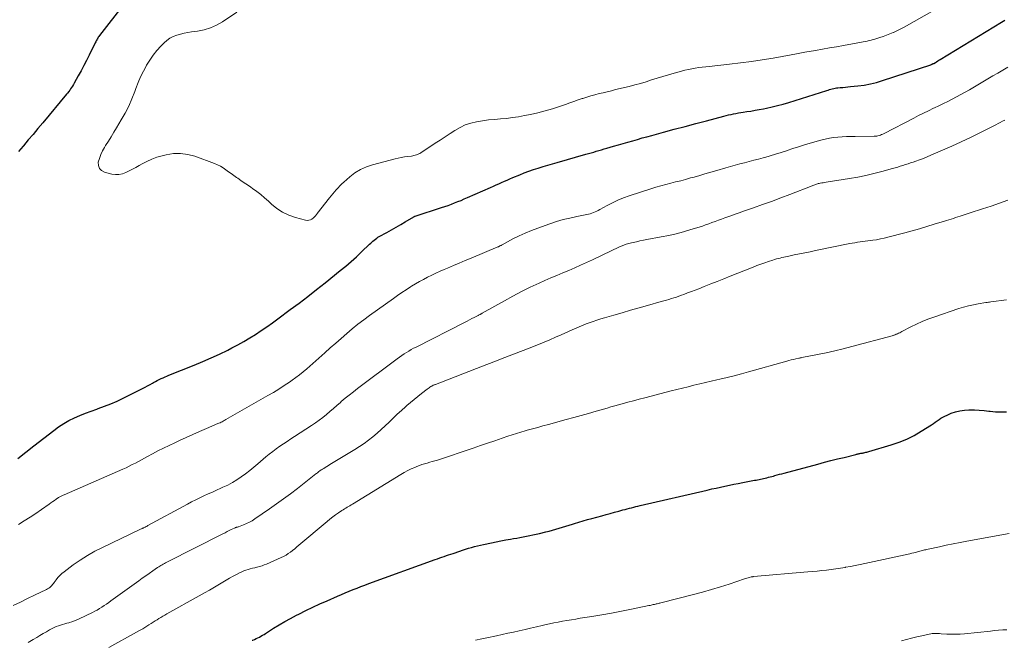
# Model space of a CAD drawing. Units: feet. Extents: x 2005000 to 2010021, y 540000 to 545000.
# Drawn here: x 2006206 to 2006406, y 541231 to 541357 of the extents above; entities that cross this region are included whole.
import ezdxf

# ---------------------------------------------------------------- set-up
doc = ezdxf.new("R2010")
doc.units = ezdxf.units.FT
doc.header["$LTSCALE"] = 100
doc.header["$MEASUREMENT"] = 0
doc.layers.add('CONTOUR INDEX', color=32, linetype='Continuous', lineweight=25)
doc.layers.add('CONTOUR INTERMEDIATE', color=40, linetype='Continuous', lineweight=15)

msp = doc.modelspace()

# ---------------------------------------------------------------- linework, layer by layer
at = {"layer": 'CONTOUR INDEX', "flags": 128}
for points, elevation in [([(2006231.44, 541365.98), (2006221.91, 541353.65), (2006221.78, 541353.48), (2006221.66, 541353.31), (2006221.54, 541353.13), (2006221.43, 541352.95), (2006221.33, 541352.76), (2006221.23, 541352.58), (2006221.13, 541352.39), (2006221.03, 541352.2), (2006219.78, 541349.67), (2006219.24, 541348.61), (2006218.7, 541347.56), (2006218.14, 541346.51), (2006217.57, 541345.47), (2006216.75, 541343.99), (2006216.59, 541343.69), (2006216.41, 541343.4), (2006216.23, 541343.11), (2006216.03, 541342.82), (2006215.83, 541342.54), (2006215.63, 541342.26), (2006215.41, 541341.98), (2006215.19, 541341.72), (2006210.34, 541335.9), (2006209.37, 541334.74), (2006208.39, 541333.58), (2006207.41, 541332.43), (2006206.42, 541331.27), (2006206.36, 541331.2), (2006205.41, 541330.08)], 780), ([(2006205.32, 541267.69), (2006206.91, 541268.99), (2006208.52, 541270.27), (2006212.58, 541273.4), (2006213.58, 541274.12), (2006214.61, 541274.79), (2006215.68, 541275.39), (2006216.78, 541275.93), (2006217.91, 541276.43), (2006219.05, 541276.9), (2006220.21, 541277.33), (2006221.37, 541277.74), (2006221.63, 541277.83), (2006222.93, 541278.3), (2006224.2, 541278.8), (2006225.46, 541279.35), (2006226.69, 541279.94), (2006230.67, 541281.95), (2006231.18, 541282.21), (2006231.68, 541282.47), (2006232.17, 541282.74), (2006232.67, 541283.01), (2006232.91, 541283.15), (2006233.28, 541283.35), (2006233.66, 541283.55), (2006234.05, 541283.74), (2006234.44, 541283.93), (2006234.83, 541284.1), (2006235.22, 541284.28), (2006235.62, 541284.44), (2006236.01, 541284.61), (2006241.18, 541286.67), (2006242.9, 541287.39), (2006244.61, 541288.13), (2006246.29, 541288.92), (2006247.97, 541289.74), (2006248.82, 541290.18), (2006250.05, 541290.82), (2006251.26, 541291.49), (2006252.44, 541292.19), (2006253.62, 541292.93), (2006254.77, 541293.69), (2006255.92, 541294.46), (2006257.05, 541295.26), (2006258.17, 541296.07), (2006260.7, 541297.95), (2006262.49, 541299.29), (2006264.27, 541300.64), (2006266.03, 541302.02), (2006267.79, 541303.41), (2006270.88, 541305.89), (2006271.99, 541306.8), (2006273.09, 541307.74), (2006274.15, 541308.71), (2006275.2, 541309.7), (2006276.82, 541311.26), (2006277.05, 541311.48), (2006277.28, 541311.69), (2006277.52, 541311.9), (2006277.76, 541312.1), (2006278.01, 541312.3), (2006278.27, 541312.48), (2006278.54, 541312.65), (2006278.81, 541312.8), (2006280.35, 541313.63), (2006281.3, 541314.15), (2006282.24, 541314.68), (2006283.17, 541315.23), (2006284.1, 541315.78), (2006285.85, 541316.84), (2006285.9, 541316.87), (2006285.95, 541316.89), (2006286.01, 541316.92), (2006286.07, 541316.94), (2006291.46, 541318.69), (2006292.13, 541318.91), (2006292.8, 541319.14), (2006293.46, 541319.39), (2006294.12, 541319.64), (2006294.78, 541319.9), (2006295.43, 541320.16), (2006296.08, 541320.44), (2006296.73, 541320.72), (2006301.43, 541322.79), (2006302, 541323.04), (2006302.56, 541323.29), (2006303.12, 541323.55), (2006303.68, 541323.8), (2006304.24, 541324.06), (2006304.8, 541324.3), (2006305.37, 541324.55), (2006305.94, 541324.78), (2006307.37, 541325.37), (2006308.3, 541325.73), (2006309.24, 541326.09), (2006310.19, 541326.41), (2006311.15, 541326.72), (2006312.11, 541327.02), (2006313.07, 541327.31), (2006314.04, 541327.59), (2006315.01, 541327.87), (2006320.8, 541329.53), (2006321.34, 541329.68), (2006321.87, 541329.84), (2006322.41, 541329.99), (2006322.94, 541330.15), (2006323.48, 541330.31), (2006324.02, 541330.46), (2006324.55, 541330.62), (2006325.09, 541330.78), (2006326.47, 541331.18), (2006327.44, 541331.46), (2006328.41, 541331.74), (2006329.37, 541332.02), (2006330.34, 541332.29), (2006331.31, 541332.56), (2006332.28, 541332.84), (2006333.25, 541333.1), (2006334.23, 541333.37), (2006336.63, 541334.02), (2006338.81, 541334.61), (2006340.99, 541335.19), (2006343.17, 541335.77), (2006345.35, 541336.35), (2006348.87, 541337.27), (2006349.36, 541337.4), (2006349.85, 541337.52), (2006350.35, 541337.63), (2006350.84, 541337.74), (2006351.34, 541337.84), (2006351.84, 541337.94), (2006352.33, 541338.02), (2006352.84, 541338.1), (2006353.53, 541338.19), (2006354.38, 541338.32), (2006355.23, 541338.46), (2006356.07, 541338.61), (2006356.92, 541338.78), (2006357.54, 541338.9), (2006358.68, 541339.16), (2006359.82, 541339.43), (2006360.96, 541339.74), (2006362.08, 541340.08), (2006369.83, 541342.5), (2006370.1, 541342.59), (2006370.38, 541342.67), (2006370.66, 541342.75), (2006370.94, 541342.83), (2006371.22, 541342.9), (2006371.5, 541342.96), (2006371.78, 541343.01), (2006372.07, 541343.04), (2006372.55, 541343.09), (2006373.07, 541343.13), (2006373.6, 541343.18), (2006374.12, 541343.23), (2006374.65, 541343.28), (2006376.15, 541343.43), (2006377.42, 541343.6), (2006378.68, 541343.82), (2006379.92, 541344.13), (2006381.14, 541344.49), (2006390.95, 541347.73), (2006391.03, 541347.76), (2006391.11, 541347.79), (2006391.19, 541347.82), (2006391.26, 541347.85), (2006391.34, 541347.89), (2006391.41, 541347.93), (2006391.48, 541347.97), (2006391.56, 541348.01), (2006391.9, 541348.2), (2006392.14, 541348.34), (2006392.38, 541348.49), (2006392.62, 541348.63), (2006392.86, 541348.77), (2006405.35, 541356.36), (2006406.05, 541356.79)], 780), ([(2006252.96, 541230.75), (2006253.07, 541230.79), (2006253.41, 541230.94), (2006253.74, 541231.09), (2006254.08, 541231.24), (2006254.41, 541231.41), (2006254.73, 541231.58), (2006255.05, 541231.76), (2006255.37, 541231.95), (2006255.68, 541232.14), (2006257.31, 541233.19), (2006258.45, 541233.89), (2006259.6, 541234.57), (2006260.77, 541235.21), (2006261.95, 541235.83), (2006262.42, 541236.07), (2006263.85, 541236.77), (2006265.29, 541237.47), (2006266.74, 541238.14), (2006268.2, 541238.79), (2006270.3, 541239.72), (2006271.09, 541240.06), (2006271.89, 541240.4), (2006272.68, 541240.72), (2006273.48, 541241.05), (2006274.28, 541241.36), (2006275.08, 541241.67), (2006275.89, 541241.98), (2006276.7, 541242.27), (2006290.19, 541247.16), (2006290.64, 541247.32), (2006291.09, 541247.48), (2006291.55, 541247.64), (2006292, 541247.8), (2006292.45, 541247.95), (2006292.9, 541248.11), (2006293.35, 541248.26), (2006293.81, 541248.41), (2006295.17, 541248.87), (2006295.76, 541249.07), (2006296.35, 541249.26), (2006296.95, 541249.44), (2006297.55, 541249.62), (2006298.15, 541249.78), (2006298.75, 541249.94), (2006299.36, 541250.08), (2006299.97, 541250.22), (2006301.61, 541250.57), (2006302.58, 541250.77), (2006303.54, 541250.96), (2006304.51, 541251.14), (2006305.47, 541251.31), (2006306.09, 541251.41), (2006306.75, 541251.53), (2006307.41, 541251.65), (2006308.07, 541251.77), (2006308.73, 541251.89), (2006309.39, 541252.02), (2006310.05, 541252.16), (2006310.7, 541252.31), (2006311.36, 541252.46), (2006312.68, 541252.78), (2006313.36, 541252.95), (2006314.04, 541253.13), (2006314.72, 541253.32), (2006315.39, 541253.52), (2006316.07, 541253.72), (2006316.74, 541253.93), (2006317.41, 541254.14), (2006318.08, 541254.35), (2006318.51, 541254.48), (2006319.39, 541254.76), (2006320.28, 541255.02), (2006321.17, 541255.28), (2006322.06, 541255.53), (2006324.07, 541256.07), (2006324.93, 541256.3), (2006325.79, 541256.53), (2006326.65, 541256.77), (2006327.51, 541257), (2006328.36, 541257.23), (2006328.8, 541257.34), (2006329.23, 541257.46), (2006329.67, 541257.58), (2006330.11, 541257.69), (2006330.55, 541257.8), (2006330.98, 541257.91), (2006331.42, 541258.02), (2006331.86, 541258.13), (2006345.51, 541261.29), (2006346.41, 541261.5), (2006347.31, 541261.7), (2006348.21, 541261.89), (2006349.11, 541262.08), (2006350.01, 541262.27), (2006350.91, 541262.45), (2006351.81, 541262.62), (2006352.72, 541262.8), (2006355.12, 541263.26), (2006355.43, 541263.32), (2006355.74, 541263.38), (2006356.05, 541263.44), (2006356.36, 541263.51), (2006356.66, 541263.57), (2006356.97, 541263.64), (2006357.27, 541263.71), (2006357.58, 541263.78), (2006357.63, 541263.79), (2006357.96, 541263.88), (2006358.29, 541263.96), (2006358.62, 541264.05), (2006358.95, 541264.13), (2006359.25, 541264.22), (2006359.73, 541264.35), (2006360.21, 541264.48), (2006360.69, 541264.61), (2006361.18, 541264.74), (2006368.01, 541266.56), (2006369.33, 541266.92), (2006370.66, 541267.26), (2006372, 541267.6), (2006373.33, 541267.93), (2006375.71, 541268.52), (2006375.85, 541268.55), (2006376, 541268.59), (2006376.14, 541268.62), (2006376.29, 541268.65), (2006376.43, 541268.69), (2006376.57, 541268.72), (2006376.72, 541268.75), (2006376.86, 541268.78), (2006376.89, 541268.78), (2006377.05, 541268.81), (2006377.21, 541268.84), (2006377.37, 541268.87), (2006377.53, 541268.9), (2006377.59, 541268.91), (2006377.78, 541268.95), (2006377.97, 541268.99), (2006378.16, 541269.04), (2006378.35, 541269.09), (2006382.92, 541270.45), (2006384.52, 541271), (2006386.08, 541271.63), (2006387.58, 541272.39), (2006389.04, 541273.24), (2006391.11, 541274.55), (2006391.5, 541274.8), (2006391.89, 541275.07), (2006392.28, 541275.34), (2006392.65, 541275.61), (2006393.04, 541275.88), (2006393.44, 541276.12), (2006393.85, 541276.33), (2006394.27, 541276.53), (2006395.13, 541276.88), (2006396.01, 541277.18), (2006396.9, 541277.41), (2006397.8, 541277.53), (2006398.73, 541277.59), (2006398.84, 541277.59), (2006399.83, 541277.57), (2006400.82, 541277.53), (2006401.81, 541277.45), (2006402.79, 541277.35), (2006403.05, 541277.31), (2006404.16, 541277.21), (2006405.27, 541277.17), (2006406.38, 541277.19)], 800)]:
    msp.add_lwpolyline(points, dxfattribs=dict(at, elevation=elevation))
at = {"layer": 'CONTOUR INTERMEDIATE', "flags": 128}
for points, elevation in [([(2006249.82, 541358.43), (2006246.91, 541356.45), (2006245.72, 541355.76), (2006244.49, 541355.2), (2006243.19, 541354.82), (2006241.84, 541354.56), (2006240.63, 541354.42), (2006239.86, 541354.31), (2006239.1, 541354.16), (2006238.34, 541353.97), (2006237.6, 541353.75), (2006236.88, 541353.46), (2006236.21, 541353.11), (2006235.59, 541352.66), (2006235.02, 541352.15), (2006234.39, 541351.52), (2006233.58, 541350.61), (2006232.81, 541349.67), (2006232.12, 541348.67), (2006231.48, 541347.63), (2006231.43, 541347.54), (2006230.83, 541346.41), (2006230.27, 541345.26), (2006229.77, 541344.09), (2006229.3, 541342.9), (2006229.07, 541342.28), (2006228.48, 541340.79), (2006227.83, 541339.33), (2006227.1, 541337.9), (2006226.31, 541336.5), (2006225.37, 541334.91), (2006224.82, 541334), (2006224.27, 541333.1), (2006223.71, 541332.2), (2006223.15, 541331.31), (2006222.91, 541330.93), (2006222.5, 541330.21), (2006222.15, 541329.47), (2006221.88, 541328.7), (2006221.66, 541327.9), (2006221.69, 541327.22), (2006221.88, 541326.63), (2006222.32, 541326.2), (2006222.92, 541325.88), (2006224.39, 541325.51), (2006225.12, 541325.41), (2006225.84, 541325.41), (2006226.55, 541325.55), (2006227.25, 541325.8), (2006227.94, 541326.13), (2006228.62, 541326.48), (2006229.29, 541326.85), (2006229.95, 541327.22), (2006230.55, 541327.58), (2006231.53, 541328.09), (2006232.53, 541328.55), (2006233.57, 541328.92), (2006234.63, 541329.23), (2006235.45, 541329.43), (2006236.93, 541329.66), (2006238.4, 541329.71), (2006239.86, 541329.5), (2006241.31, 541329.12), (2006245.31, 541327.65), (2006245.92, 541327.4), (2006246.51, 541327.11), (2006247.07, 541326.76), (2006247.61, 541326.38), (2006248.14, 541325.98), (2006248.68, 541325.59), (2006249.22, 541325.2), (2006249.77, 541324.82), (2006250, 541324.66), (2006250.67, 541324.21), (2006251.34, 541323.75), (2006252, 541323.29), (2006252.67, 541322.83), (2006253.04, 541322.57), (2006253.88, 541321.96), (2006254.69, 541321.33), (2006255.48, 541320.66), (2006256.25, 541319.97), (2006256.85, 541319.41), (2006257.96, 541318.53), (2006259.13, 541317.76), (2006260.39, 541317.17), (2006261.73, 541316.7), (2006263.82, 541316.13), (2006264.15, 541316.09), (2006264.48, 541316.11), (2006264.78, 541316.21), (2006265.08, 541316.37), (2006265.4, 541316.6), (2006265.52, 541316.7), (2006265.64, 541316.81), (2006265.75, 541316.92), (2006265.85, 541317.04), (2006265.9, 541317.1), (2006265.98, 541317.19), (2006266.05, 541317.28), (2006266.13, 541317.38), (2006266.2, 541317.47), (2006268.68, 541320.65), (2006269.02, 541321.08), (2006269.36, 541321.5), (2006269.7, 541321.92), (2006270.05, 541322.33), (2006270.41, 541322.73), (2006270.79, 541323.12), (2006271.18, 541323.5), (2006271.58, 541323.86), (2006272.8, 541324.93), (2006273.86, 541325.73), (2006274.98, 541326.42), (2006276.18, 541326.96), (2006277.44, 541327.39), (2006282.01, 541328.59), (2006282.64, 541328.74), (2006283.28, 541328.88), (2006283.92, 541328.98), (2006284.57, 541329.07), (2006285.35, 541329.16), (2006285.6, 541329.2), (2006285.85, 541329.25), (2006286.1, 541329.32), (2006286.35, 541329.39), (2006286.59, 541329.48), (2006286.82, 541329.59), (2006287.04, 541329.71), (2006287.26, 541329.84), (2006290.19, 541331.76), (2006291.19, 541332.42), (2006292.19, 541333.07), (2006293.19, 541333.73), (2006294.19, 541334.39), (2006295.22, 541334.99), (2006296.28, 541335.49), (2006297.4, 541335.86), (2006298.56, 541336.13), (2006298.6, 541336.14), (2006299.81, 541336.34), (2006301.02, 541336.5), (2006302.24, 541336.63), (2006303.46, 541336.72), (2006304.69, 541336.83), (2006305.91, 541336.97), (2006307.12, 541337.16), (2006308.33, 541337.38), (2006309.55, 541337.64), (2006311.05, 541337.98), (2006312.54, 541338.36), (2006314.01, 541338.79), (2006315.47, 541339.26), (2006316.67, 541339.67), (2006317.53, 541339.97), (2006318.38, 541340.26), (2006319.24, 541340.56), (2006320.09, 541340.86), (2006320.17, 541340.89), (2006320.99, 541341.16), (2006321.81, 541341.42), (2006322.65, 541341.64), (2006323.49, 541341.86), (2006324.33, 541342.05), (2006325.17, 541342.25), (2006326.01, 541342.45), (2006326.85, 541342.66), (2006329.6, 541343.33), (2006330.76, 541343.62), (2006331.91, 541343.94), (2006333.06, 541344.27), (2006334.2, 541344.63), (2006335.34, 541344.99), (2006336.48, 541345.34), (2006337.63, 541345.68), (2006338.78, 541346.01), (2006340.28, 541346.44), (2006340.97, 541346.62), (2006341.66, 541346.78), (2006342.36, 541346.92), (2006343.07, 541347.04), (2006343.77, 541347.14), (2006344.48, 541347.24), (2006345.19, 541347.32), (2006345.9, 541347.4), (2006350.05, 541347.84), (2006352.27, 541348.1), (2006354.48, 541348.39), (2006356.69, 541348.72), (2006358.89, 541349.08), (2006362.59, 541349.73), (2006362.94, 541349.79), (2006363.29, 541349.86), (2006363.63, 541349.92), (2006363.98, 541349.99), (2006364.32, 541350.07), (2006364.67, 541350.13), (2006365.01, 541350.2), (2006365.36, 541350.26), (2006367.52, 541350.64), (2006368.94, 541350.89), (2006370.37, 541351.14), (2006371.8, 541351.39), (2006373.22, 541351.65), (2006376.85, 541352.29), (2006377.25, 541352.37), (2006377.65, 541352.45), (2006378.05, 541352.54), (2006378.44, 541352.63), (2006378.84, 541352.73), (2006379.23, 541352.84), (2006379.62, 541352.95), (2006380.01, 541353.07), (2006380.6, 541353.26), (2006381.28, 541353.49), (2006381.96, 541353.73), (2006382.62, 541354), (2006383.29, 541354.27), (2006383.36, 541354.3), (2006384.04, 541354.62), (2006384.72, 541354.94), (2006385.39, 541355.29), (2006386.06, 541355.65), (2006391.18, 541358.54)], 776), ([(2006205.4, 541254.27), (2006206.59, 541255), (2006207.78, 541255.75), (2006208.94, 541256.53), (2006210.09, 541257.32), (2006211.67, 541258.44), (2006212.03, 541258.69), (2006212.38, 541258.94), (2006212.74, 541259.18), (2006213.09, 541259.43), (2006213.54, 541259.74), (2006213.67, 541259.83), (2006213.81, 541259.91), (2006213.95, 541259.99), (2006214.1, 541260.07), (2006214.24, 541260.14), (2006214.39, 541260.2), (2006214.54, 541260.27), (2006214.69, 541260.34), (2006226.64, 541265.54), (2006227.29, 541265.83), (2006227.93, 541266.13), (2006228.56, 541266.45), (2006229.19, 541266.77), (2006229.82, 541267.11), (2006230.44, 541267.44), (2006231.06, 541267.78), (2006231.69, 541268.12), (2006232.66, 541268.65), (2006233.78, 541269.25), (2006234.91, 541269.82), (2006236.04, 541270.37), (2006237.19, 541270.9), (2006238.14, 541271.33), (2006239.51, 541271.95), (2006240.89, 541272.56), (2006242.27, 541273.16), (2006243.65, 541273.76), (2006245.99, 541274.78), (2006246.2, 541274.87), (2006246.41, 541274.97), (2006246.62, 541275.07), (2006246.82, 541275.17), (2006247.02, 541275.28), (2006247.22, 541275.39), (2006247.42, 541275.5), (2006247.62, 541275.61), (2006256.15, 541280.49), (2006257.26, 541281.14), (2006258.36, 541281.81), (2006259.44, 541282.51), (2006260.51, 541283.22), (2006261.08, 541283.61), (2006261.85, 541284.16), (2006262.6, 541284.72), (2006263.33, 541285.32), (2006264.05, 541285.93), (2006267.72, 541289.18), (2006268.83, 541290.16), (2006269.94, 541291.14), (2006271.06, 541292.11), (2006272.18, 541293.08), (2006273.32, 541294.04), (2006274.47, 541294.97), (2006275.64, 541295.87), (2006276.83, 541296.75), (2006281.66, 541300.23), (2006282.53, 541300.83), (2006283.4, 541301.43), (2006284.28, 541302), (2006285.17, 541302.57), (2006285.38, 541302.69), (2006286.18, 541303.17), (2006286.99, 541303.64), (2006287.81, 541304.09), (2006288.63, 541304.52), (2006289.47, 541304.94), (2006290.31, 541305.35), (2006291.16, 541305.74), (2006292.01, 541306.12), (2006292.68, 541306.41), (2006293.87, 541306.92), (2006295.06, 541307.43), (2006296.26, 541307.94), (2006297.46, 541308.44), (2006302.91, 541310.69), (2006303.02, 541310.74), (2006303.13, 541310.79), (2006303.24, 541310.84), (2006303.35, 541310.9), (2006303.46, 541310.96), (2006303.57, 541311.01), (2006303.68, 541311.07), (2006303.79, 541311.13), (2006305.99, 541312.32), (2006307.22, 541312.94), (2006308.46, 541313.52), (2006309.73, 541314.05), (2006311.02, 541314.53), (2006313.5, 541315.4), (2006314.84, 541315.84), (2006316.2, 541316.24), (2006317.57, 541316.57), (2006318.95, 541316.87), (2006321.04, 541317.27), (2006321.38, 541317.34), (2006321.72, 541317.44), (2006322.06, 541317.55), (2006322.39, 541317.68), (2006322.71, 541317.82), (2006323.04, 541317.97), (2006323.35, 541318.13), (2006323.66, 541318.3), (2006325.17, 541319.13), (2006326.25, 541319.69), (2006327.34, 541320.21), (2006328.47, 541320.66), (2006329.61, 541321.07), (2006334.04, 541322.5), (2006335.04, 541322.82), (2006336.04, 541323.11), (2006337.05, 541323.39), (2006338.07, 541323.64), (2006339.08, 541323.9), (2006340.1, 541324.16), (2006341.11, 541324.43), (2006342.12, 541324.71), (2006342.55, 541324.83), (2006343.77, 541325.18), (2006345, 541325.53), (2006346.22, 541325.88), (2006347.44, 541326.24), (2006349.27, 541326.77), (2006350.22, 541327.04), (2006351.18, 541327.31), (2006352.13, 541327.56), (2006353.09, 541327.81), (2006354.05, 541328.05), (2006355, 541328.3), (2006355.96, 541328.55), (2006356.91, 541328.81), (2006357.22, 541328.9), (2006358.32, 541329.21), (2006359.42, 541329.54), (2006360.51, 541329.88), (2006361.6, 541330.24), (2006361.75, 541330.3), (2006362.92, 541330.68), (2006364.09, 541331.06), (2006365.26, 541331.42), (2006366.44, 541331.77), (2006368.64, 541332.41), (2006369.48, 541332.62), (2006370.34, 541332.8), (2006371.2, 541332.93), (2006372.07, 541333.02), (2006372.95, 541333.08), (2006373.83, 541333.12), (2006374.7, 541333.15), (2006375.58, 541333.16), (2006379.45, 541333.19), (2006379.72, 541333.2), (2006379.97, 541333.23), (2006380.23, 541333.28), (2006380.49, 541333.34), (2006380.74, 541333.43), (2006380.98, 541333.52), (2006381.22, 541333.62), (2006381.46, 541333.74), (2006387.49, 541336.88), (2006388.49, 541337.39), (2006389.49, 541337.89), (2006390.5, 541338.38), (2006391.51, 541338.87), (2006391.73, 541338.97), (2006392.63, 541339.4), (2006393.53, 541339.83), (2006394.43, 541340.28), (2006395.33, 541340.72), (2006396.22, 541341.18), (2006397.11, 541341.65), (2006397.98, 541342.14), (2006398.85, 541342.64), (2006403.61, 541345.44), (2006404.62, 541346.04), (2006405.63, 541346.64), (2006406.64, 541347.25)], 784), ([(2006204.36, 541237.85), (2006205.82, 541238.52), (2006207.26, 541239.21), (2006208.7, 541239.91), (2006211.09, 541241.07), (2006211.33, 541241.2), (2006211.56, 541241.35), (2006211.78, 541241.51), (2006211.99, 541241.68), (2006212.19, 541241.87), (2006212.37, 541242.06), (2006212.54, 541242.27), (2006212.71, 541242.49), (2006213.06, 541243.01), (2006213.42, 541243.48), (2006213.8, 541243.92), (2006214.23, 541244.32), (2006214.68, 541244.69), (2006216.54, 541246.06), (2006217.96, 541247.05), (2006219.43, 541247.99), (2006220.94, 541248.84), (2006222.49, 541249.63), (2006230.12, 541253.24), (2006230.24, 541253.3), (2006230.46, 541253.41), (2006230.56, 541253.46), (2006230.66, 541253.51), (2006230.76, 541253.55), (2006230.86, 541253.6), (2006231.02, 541253.68), (2006231.2, 541253.77), (2006231.38, 541253.86), (2006231.56, 541253.95), (2006231.73, 541254.05), (2006239.8, 541258.44), (2006240.62, 541258.88), (2006241.46, 541259.3), (2006242.3, 541259.71), (2006243.15, 541260.11), (2006244, 541260.49), (2006244.85, 541260.88), (2006245.7, 541261.26), (2006246.56, 541261.65), (2006247.01, 541261.85), (2006247.97, 541262.31), (2006248.92, 541262.81), (2006249.83, 541263.37), (2006250.72, 541263.96), (2006251.59, 541264.59), (2006252.44, 541265.24), (2006253.28, 541265.92), (2006254.1, 541266.6), (2006255.74, 541268.02), (2006256.43, 541268.59), (2006257.13, 541269.14), (2006257.85, 541269.67), (2006258.58, 541270.18), (2006259.32, 541270.68), (2006260.06, 541271.17), (2006260.81, 541271.67), (2006261.56, 541272.15), (2006265.02, 541274.41), (2006265.8, 541274.94), (2006266.56, 541275.49), (2006267.31, 541276.06), (2006268.04, 541276.66), (2006268.76, 541277.26), (2006269.47, 541277.87), (2006270.19, 541278.48), (2006270.9, 541279.1), (2006271.08, 541279.25), (2006271.89, 541279.93), (2006272.7, 541280.6), (2006273.53, 541281.25), (2006274.37, 541281.89), (2006282.45, 541287.97), (2006282.91, 541288.3), (2006283.37, 541288.63), (2006283.84, 541288.94), (2006284.31, 541289.24), (2006284.8, 541289.54), (2006285.29, 541289.82), (2006285.78, 541290.09), (2006286.28, 541290.35), (2006296.16, 541295.37), (2006296.66, 541295.62), (2006297.15, 541295.87), (2006297.64, 541296.12), (2006298.13, 541296.37), (2006298.9, 541296.76), (2006299.01, 541296.82), (2006299.12, 541296.87), (2006299.22, 541296.93), (2006299.33, 541296.99), (2006299.36, 541297), (2006299.45, 541297.06), (2006299.55, 541297.11), (2006299.64, 541297.16), (2006299.74, 541297.21), (2006304.26, 541299.77), (2006305.99, 541300.71), (2006307.74, 541301.62), (2006309.51, 541302.49), (2006311.3, 541303.32), (2006312.5, 541303.86), (2006313.7, 541304.4), (2006314.91, 541304.92), (2006316.12, 541305.43), (2006317.34, 541305.93), (2006318.55, 541306.44), (2006319.76, 541306.96), (2006320.96, 541307.51), (2006322.15, 541308.07), (2006325.98, 541309.93), (2006326.48, 541310.16), (2006326.99, 541310.4), (2006327.49, 541310.63), (2006328, 541310.86), (2006328.51, 541311.06), (2006329.03, 541311.25), (2006329.56, 541311.41), (2006330.1, 541311.54), (2006330.41, 541311.61), (2006331.11, 541311.76), (2006331.81, 541311.91), (2006332.51, 541312.05), (2006333.22, 541312.18), (2006336.13, 541312.73), (2006337.66, 541313.04), (2006339.18, 541313.39), (2006340.69, 541313.79), (2006342.19, 541314.22), (2006343.85, 541314.74), (2006344.51, 541314.95), (2006345.17, 541315.17), (2006345.82, 541315.4), (2006346.47, 541315.64), (2006347.12, 541315.89), (2006347.77, 541316.13), (2006348.42, 541316.37), (2006349.07, 541316.6), (2006349.47, 541316.74), (2006350.32, 541317.05), (2006351.17, 541317.35), (2006352.02, 541317.65), (2006352.88, 541317.94), (2006354.89, 541318.64), (2006356.75, 541319.29), (2006358.6, 541319.96), (2006360.44, 541320.65), (2006362.28, 541321.36), (2006366.82, 541323.13), (2006367, 541323.2), (2006367.18, 541323.27), (2006367.36, 541323.33), (2006367.54, 541323.4), (2006367.72, 541323.46), (2006367.9, 541323.52), (2006368.09, 541323.56), (2006368.28, 541323.6), (2006368.5, 541323.64), (2006368.8, 541323.7), (2006369.1, 541323.75), (2006369.4, 541323.8), (2006369.7, 541323.85), (2006374.45, 541324.6), (2006376.11, 541324.89), (2006377.75, 541325.22), (2006379.38, 541325.61), (2006381.01, 541326.03), (2006383.18, 541326.63), (2006383.71, 541326.78), (2006384.24, 541326.94), (2006384.77, 541327.1), (2006385.3, 541327.26), (2006385.82, 541327.43), (2006386.35, 541327.6), (2006386.87, 541327.77), (2006387.39, 541327.95), (2006387.91, 541328.13), (2006388.69, 541328.4), (2006389.46, 541328.69), (2006390.23, 541329), (2006390.99, 541329.32), (2006393.33, 541330.33), (2006395.26, 541331.18), (2006397.17, 541332.06), (2006399.07, 541332.96), (2006400.95, 541333.89), (2006404.2, 541335.52), (2006404.66, 541335.76), (2006405.11, 541336), (2006405.56, 541336.24), (2006406.01, 541336.49)], 788), ([(2006207.39, 541230.27), (2006208.4, 541230.88), (2006209.13, 541231.33), (2006209.77, 541231.72), (2006210.43, 541232.11), (2006211.09, 541232.48), (2006211.75, 541232.84), (2006212.29, 541233.13), (2006212.7, 541233.33), (2006213.11, 541233.52), (2006213.53, 541233.68), (2006213.95, 541233.82), (2006214.39, 541233.96), (2006214.82, 541234.08), (2006215.25, 541234.21), (2006215.69, 541234.33), (2006215.81, 541234.37), (2006216.3, 541234.52), (2006216.79, 541234.68), (2006217.26, 541234.88), (2006217.73, 541235.09), (2006220.44, 541236.39), (2006220.94, 541236.64), (2006221.43, 541236.9), (2006221.91, 541237.19), (2006222.38, 541237.49), (2006222.85, 541237.8), (2006223.31, 541238.12), (2006223.77, 541238.44), (2006224.22, 541238.76), (2006229.9, 541242.85), (2006230.6, 541243.35), (2006231.31, 541243.85), (2006232.02, 541244.35), (2006232.73, 541244.85), (2006233.72, 541245.53), (2006233.94, 541245.68), (2006234.17, 541245.82), (2006234.39, 541245.97), (2006234.62, 541246.11), (2006234.85, 541246.24), (2006235.09, 541246.37), (2006235.32, 541246.5), (2006235.56, 541246.62), (2006247.01, 541252.4), (2006247.43, 541252.62), (2006247.86, 541252.83), (2006248.28, 541253.03), (2006248.71, 541253.24), (2006249.38, 541253.56), (2006249.47, 541253.6), (2006249.57, 541253.64), (2006249.67, 541253.68), (2006249.77, 541253.71), (2006249.87, 541253.74), (2006249.97, 541253.77), (2006250.07, 541253.81), (2006250.17, 541253.84), (2006251.2, 541254.22), (2006251.8, 541254.46), (2006252.39, 541254.74), (2006252.95, 541255.06), (2006253.5, 541255.41), (2006256.5, 541257.47), (2006257.93, 541258.48), (2006259.35, 541259.5), (2006260.75, 541260.54), (2006262.14, 541261.6), (2006264.23, 541263.22), (2006264.57, 541263.48), (2006264.9, 541263.75), (2006265.23, 541264.01), (2006265.55, 541264.28), (2006265.89, 541264.55), (2006266.05, 541264.68), (2006266.21, 541264.81), (2006266.37, 541264.93), (2006266.54, 541265.06), (2006266.71, 541265.18), (2006266.88, 541265.3), (2006267.05, 541265.42), (2006267.23, 541265.53), (2006267.5, 541265.69), (2006267.82, 541265.88), (2006268.13, 541266.07), (2006268.45, 541266.26), (2006268.76, 541266.45), (2006273.82, 541269.51), (2006274.77, 541270.12), (2006275.7, 541270.74), (2006276.61, 541271.41), (2006277.49, 541272.1), (2006278.35, 541272.82), (2006279.2, 541273.56), (2006280.02, 541274.33), (2006280.83, 541275.11), (2006281.64, 541275.91), (2006282.46, 541276.69), (2006283.29, 541277.45), (2006284.13, 541278.19), (2006284.43, 541278.45), (2006285.16, 541279.08), (2006285.9, 541279.69), (2006286.65, 541280.29), (2006287.4, 541280.89), (2006288.56, 541281.79), (2006288.74, 541281.93), (2006288.92, 541282.06), (2006289.1, 541282.18), (2006289.29, 541282.3), (2006289.49, 541282.43), (2006289.58, 541282.48), (2006289.67, 541282.53), (2006289.76, 541282.57), (2006289.86, 541282.62), (2006289.95, 541282.65), (2006290.05, 541282.69), (2006290.15, 541282.73), (2006290.24, 541282.77), (2006299.8, 541286.43), (2006302.09, 541287.31), (2006304.37, 541288.2), (2006306.65, 541289.1), (2006308.93, 541290), (2006311.16, 541290.89), (2006312.32, 541291.36), (2006313.47, 541291.84), (2006314.62, 541292.34), (2006315.77, 541292.84), (2006317.12, 541293.44), (2006317.59, 541293.65), (2006318.06, 541293.86), (2006318.53, 541294.07), (2006319, 541294.28), (2006319.47, 541294.48), (2006319.94, 541294.68), (2006320.42, 541294.87), (2006320.9, 541295.06), (2006321.49, 541295.28), (2006322.27, 541295.55), (2006323.06, 541295.82), (2006323.85, 541296.07), (2006324.64, 541296.31), (2006326.48, 541296.84), (2006328.2, 541297.33), (2006329.91, 541297.82), (2006331.63, 541298.31), (2006333.35, 541298.79), (2006336.16, 541299.58), (2006336.67, 541299.73), (2006337.19, 541299.88), (2006337.7, 541300.03), (2006338.21, 541300.19), (2006338.72, 541300.35), (2006339.23, 541300.52), (2006339.74, 541300.7), (2006340.24, 541300.87), (2006340.76, 541301.06), (2006341.52, 541301.34), (2006342.28, 541301.62), (2006343.03, 541301.91), (2006343.78, 541302.21), (2006344.91, 541302.65), (2006346.23, 541303.18), (2006347.55, 541303.7), (2006348.86, 541304.22), (2006350.18, 541304.75), (2006354.84, 541306.61), (2006355.62, 541306.91), (2006356.4, 541307.2), (2006357.19, 541307.48), (2006357.98, 541307.75), (2006358.84, 541308.03), (2006359.21, 541308.14), (2006359.57, 541308.25), (2006359.95, 541308.35), (2006360.32, 541308.44), (2006360.69, 541308.53), (2006361.07, 541308.61), (2006361.44, 541308.69), (2006361.82, 541308.77), (2006363.21, 541309.06), (2006364.29, 541309.28), (2006365.36, 541309.5), (2006366.43, 541309.72), (2006367.51, 541309.94), (2006374.48, 541311.37), (2006375, 541311.47), (2006375.53, 541311.56), (2006376.06, 541311.64), (2006376.59, 541311.71), (2006377.12, 541311.77), (2006377.65, 541311.84), (2006378.18, 541311.91), (2006378.71, 541311.98), (2006379.19, 541312.05), (2006379.96, 541312.17), (2006380.73, 541312.31), (2006381.48, 541312.47), (2006382.24, 541312.66), (2006385.71, 541313.58), (2006387.21, 541313.98), (2006388.7, 541314.4), (2006390.19, 541314.84), (2006391.68, 541315.29), (2006393.74, 541315.93), (2006394.19, 541316.07), (2006394.65, 541316.21), (2006395.1, 541316.36), (2006395.56, 541316.5), (2006396.01, 541316.65), (2006396.47, 541316.79), (2006396.92, 541316.94), (2006397.38, 541317.08), (2006398.14, 541317.33), (2006398.98, 541317.6), (2006399.82, 541317.87), (2006400.66, 541318.15), (2006401.49, 541318.43), (2006403.23, 541319.01), (2006404.93, 541319.59), (2006406.63, 541320.18)], 792), ([(2006223.82, 541229.3), (2006229.41, 541232.37), (2006230.05, 541232.73), (2006230.7, 541233.1), (2006231.33, 541233.48), (2006231.96, 541233.88), (2006232.43, 541234.18), (2006232.82, 541234.43), (2006233.21, 541234.67), (2006233.6, 541234.92), (2006233.99, 541235.17), (2006234.38, 541235.41), (2006234.78, 541235.65), (2006235.18, 541235.88), (2006235.58, 541236.11), (2006242.18, 541239.79), (2006243.22, 541240.37), (2006244.25, 541240.96), (2006245.28, 541241.57), (2006246.31, 541242.18), (2006246.96, 541242.57), (2006247.66, 541242.98), (2006248.36, 541243.38), (2006249.07, 541243.77), (2006249.79, 541244.14), (2006250.4, 541244.45), (2006250.82, 541244.65), (2006251.24, 541244.84), (2006251.68, 541245), (2006252.12, 541245.14), (2006252.56, 541245.27), (2006253.01, 541245.39), (2006253.46, 541245.5), (2006253.91, 541245.61), (2006253.98, 541245.63), (2006254.47, 541245.75), (2006254.95, 541245.9), (2006255.42, 541246.07), (2006255.88, 541246.25), (2006258.85, 541247.56), (2006259.35, 541247.8), (2006259.83, 541248.06), (2006260.29, 541248.36), (2006260.74, 541248.68), (2006261.18, 541249.02), (2006261.61, 541249.37), (2006262.04, 541249.72), (2006262.46, 541250.07), (2006268.19, 541254.9), (2006268.75, 541255.36), (2006269.33, 541255.81), (2006269.91, 541256.24), (2006270.51, 541256.65), (2006271.19, 541257.1), (2006271.46, 541257.28), (2006271.73, 541257.45), (2006272, 541257.61), (2006272.28, 541257.78), (2006272.55, 541257.94), (2006272.82, 541258.1), (2006273.1, 541258.27), (2006273.37, 541258.43), (2006283.2, 541264.46), (2006283.89, 541264.86), (2006284.58, 541265.23), (2006285.29, 541265.58), (2006286, 541265.9), (2006286.45, 541266.09), (2006286.96, 541266.3), (2006287.47, 541266.48), (2006287.99, 541266.64), (2006288.52, 541266.78), (2006289.05, 541266.92), (2006289.58, 541267.06), (2006290.1, 541267.22), (2006290.63, 541267.39), (2006297.91, 541269.82), (2006299.37, 541270.32), (2006300.84, 541270.81), (2006302.3, 541271.32), (2006303.77, 541271.82), (2006304.96, 541272.23), (2006305.83, 541272.53), (2006306.7, 541272.81), (2006307.57, 541273.07), (2006308.45, 541273.32), (2006308.85, 541273.43), (2006309.94, 541273.73), (2006311.02, 541274.02), (2006312.1, 541274.32), (2006313.19, 541274.61), (2006316.83, 541275.59), (2006318.35, 541276), (2006319.87, 541276.42), (2006321.38, 541276.85), (2006322.9, 541277.29), (2006324.42, 541277.74), (2006325.17, 541277.96), (2006325.92, 541278.17), (2006326.68, 541278.39), (2006327.43, 541278.6), (2006328.21, 541278.82), (2006329.35, 541279.13), (2006330.5, 541279.45), (2006331.65, 541279.75), (2006332.79, 541280.05), (2006338.15, 541281.43), (2006339.31, 541281.73), (2006340.47, 541282.01), (2006341.63, 541282.29), (2006342.8, 541282.57), (2006343.97, 541282.84), (2006345.13, 541283.11), (2006346.3, 541283.39), (2006347.46, 541283.66), (2006348.06, 541283.81), (2006349.53, 541284.16), (2006350.99, 541284.53), (2006352.44, 541284.92), (2006353.9, 541285.31), (2006361.66, 541287.48), (2006362.11, 541287.61), (2006362.58, 541287.72), (2006363.04, 541287.83), (2006363.5, 541287.94), (2006364.11, 541288.07), (2006364.27, 541288.1), (2006364.43, 541288.13), (2006364.59, 541288.17), (2006364.76, 541288.2), (2006367.94, 541288.81), (2006369.69, 541289.17), (2006371.43, 541289.55), (2006373.17, 541289.98), (2006374.89, 541290.43), (2006383.12, 541292.66), (2006383.22, 541292.69), (2006383.33, 541292.72), (2006383.43, 541292.75), (2006383.53, 541292.78), (2006383.63, 541292.82), (2006383.74, 541292.85), (2006383.84, 541292.89), (2006383.93, 541292.94), (2006384.19, 541293.06), (2006384.42, 541293.16), (2006384.65, 541293.27), (2006384.87, 541293.38), (2006385.09, 541293.5), (2006386.9, 541294.45), (2006388.04, 541295.02), (2006389.19, 541295.55), (2006390.37, 541296.02), (2006391.56, 541296.45), (2006396.66, 541298.15), (2006397.64, 541298.45), (2006398.63, 541298.72), (2006399.63, 541298.94), (2006400.64, 541299.13), (2006402.19, 541299.38), (2006402.43, 541299.42), (2006402.68, 541299.46), (2006402.92, 541299.49), (2006403.17, 541299.53), (2006406.38, 541299.95)], 796), ([(2006298.35, 541230.75), (2006299.68, 541231.02), (2006301, 541231.3), (2006302.33, 541231.59), (2006302.66, 541231.66), (2006303.82, 541231.91), (2006304.98, 541232.17), (2006306.13, 541232.43), (2006307.28, 541232.7), (2006308.44, 541232.97), (2006309.59, 541233.24), (2006310.75, 541233.5), (2006311.9, 541233.77), (2006312.5, 541233.9), (2006313.39, 541234.09), (2006314.28, 541234.28), (2006315.17, 541234.45), (2006316.07, 541234.61), (2006316.97, 541234.77), (2006317.87, 541234.92), (2006318.77, 541235.07), (2006319.67, 541235.22), (2006322.03, 541235.6), (2006324.04, 541235.94), (2006326.06, 541236.29), (2006328.07, 541236.67), (2006330.08, 541237.07), (2006333.65, 541237.79), (2006333.87, 541237.84), (2006334.09, 541237.89), (2006334.31, 541237.94), (2006334.53, 541237.99), (2006334.6, 541238.01), (2006334.78, 541238.05), (2006334.97, 541238.09), (2006335.15, 541238.14), (2006335.33, 541238.18), (2006335.52, 541238.23), (2006335.7, 541238.27), (2006335.88, 541238.32), (2006336.06, 541238.37), (2006342.73, 541240.05), (2006344.56, 541240.53), (2006346.38, 541241.05), (2006348.19, 541241.6), (2006349.99, 541242.18), (2006353.08, 541243.23), (2006353.33, 541243.31), (2006353.58, 541243.38), (2006353.82, 541243.46), (2006354.07, 541243.52), (2006354.46, 541243.62), (2006354.52, 541243.63), (2006354.57, 541243.64), (2006354.63, 541243.65), (2006354.68, 541243.66), (2006354.74, 541243.67), (2006354.79, 541243.67), (2006354.85, 541243.68), (2006354.9, 541243.68), (2006365.98, 541244.63), (2006366.93, 541244.71), (2006367.88, 541244.81), (2006368.83, 541244.91), (2006369.77, 541245.02), (2006370.72, 541245.14), (2006371.66, 541245.27), (2006372.6, 541245.41), (2006373.54, 541245.56), (2006373.64, 541245.58), (2006374.63, 541245.75), (2006375.61, 541245.94), (2006376.59, 541246.13), (2006377.57, 541246.34), (2006386.73, 541248.35), (2006387.11, 541248.43), (2006387.49, 541248.52), (2006387.87, 541248.62), (2006388.24, 541248.71), (2006388.52, 541248.79), (2006388.76, 541248.85), (2006389, 541248.91), (2006389.23, 541248.97), (2006389.47, 541249.04), (2006389.71, 541249.1), (2006389.94, 541249.16), (2006390.18, 541249.21), (2006390.42, 541249.27), (2006392.73, 541249.76), (2006394.12, 541250.06), (2006395.52, 541250.34), (2006396.92, 541250.61), (2006398.31, 541250.88), (2006406.89, 541252.46)], 804), ([(2006385, 541230.67), (2006386.04, 541230.92), (2006387.08, 541231.18), (2006388.12, 541231.42), (2006389.16, 541231.66), (2006390.66, 541232), (2006390.96, 541232.06), (2006391.25, 541232.1), (2006391.55, 541232.12), (2006391.85, 541232.13), (2006392.15, 541232.12), (2006392.45, 541232.11), (2006392.75, 541232.1), (2006393.05, 541232.08), (2006394.25, 541232), (2006395.15, 541231.96), (2006396.05, 541231.96), (2006396.95, 541232), (2006397.85, 541232.07), (2006403.09, 541232.63), (2006403.93, 541232.71), (2006404.76, 541232.79), (2006405.6, 541232.85), (2006406.43, 541232.9)], 808)]:
    msp.add_lwpolyline(points, dxfattribs=dict(at, elevation=elevation))

doc.saveas('drawing.dxf')
